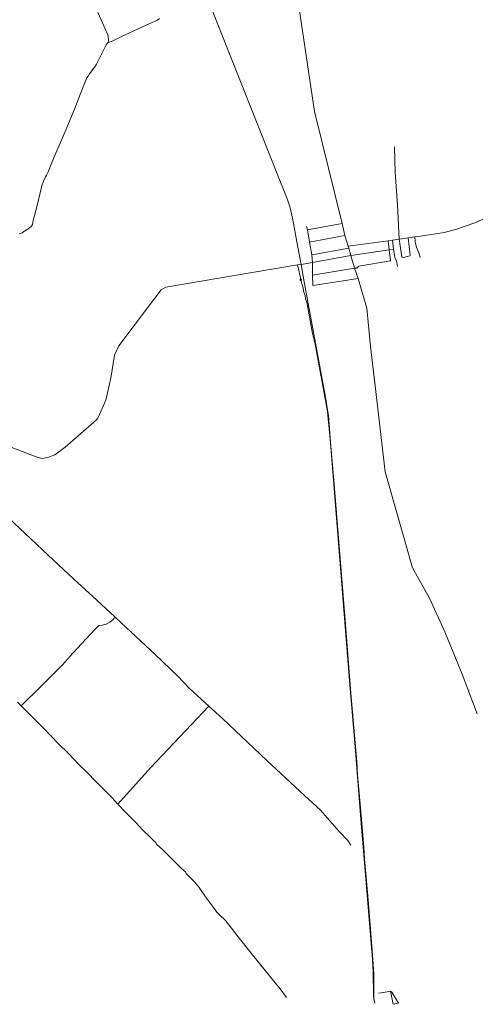
# Model space of a CAD drawing. Units: millimetres. Extents: x 298492 to 408732, y 5208685 to 5304248.
# Drawn here: x 350589 to 356570, y 5209713 to 5222643 of the extents above; entities that cross this region are included whole.
import ezdxf

# ---------------------------------------------------------------- set-up
doc = ezdxf.new("R2010")
doc.units = ezdxf.units.MM
doc.header["$MEASUREMENT"] = 0
for name, color, linetype, lineweight in [('railways_Toll_száma__4', 4, 'Continuous', 18), ('roads_2_Toll_száma__2', 2, 'Continuous', 18), ('roads_3_Toll_száma__3', 3, 'Continuous', 18)]:
    doc.layers.add(name, color=color, linetype=linetype, lineweight=lineweight)

msp = doc.modelspace()

# ---------------------------------------------------------------- linework, layer by layer
at = {"layer": 'railways_Toll_száma__4', "linetype": 'Continuous', "flags": 128}
msp.add_lwpolyline([(352834.88, 5223477.01), (354004.03, 5220532.71), (354051.85, 5220410.96), (354100.31, 5220291.74), (354138.82, 5220171.9), (354171.83, 5220036.64), (354193.87, 5219916.93), (354235.5, 5219677.13), (354282.52, 5219429.66), (354315.39, 5219247.13), (354430.35, 5218630.38), (354602.7, 5217686.69), (354627.74, 5217545.15), (354642.15, 5217444.71), (354675.49, 5217043.17), (354716.13, 5216544.57), (354782.57, 5215730.03), (354860.86, 5214759.28), (354937.76, 5213800.86), (355013.12, 5212896.09), (355025.1, 5212726.77), (355048.92, 5212436.68), (355075.43, 5212142.08), (355105.31, 5211778.35), (355117.43, 5211624.6), (355157.98, 5211138.52), (355192.64, 5210700.1), (355225.58, 5210301.19), (355240.04, 5210108.64), (355239.72, 5210026.6), (355237.17, 5209847.35), (355237.79, 5209795.6), (355249.58, 5209728.01)], dxfattribs=at)
at = {"layer": 'roads_2_Toll_száma__2', "linetype": 'Continuous', "flags": 128}
for points in [[(354935.97, 5219547.89), (354433.79, 5219455.54), (354282.52, 5219429.66), (354235.63, 5219422.45)], [(354235.63, 5219422.45), (353640.34, 5219322.34)], [(354235.63, 5219422.45), (354274.02, 5219250.84)], [(353640.34, 5219322.34), (352507.71, 5219132.03), (352448.14, 5219094.54), (352266.34, 5218858.72), (351889.02, 5218361.43), (351833.84, 5218239.38), (351787.14, 5217935.2), (351721.22, 5217644.48), (351618.49, 5217417.26)], [(351598, 5217389.13), (351184.36, 5217027.66), (351051.47, 5216927.02)], [(351618.49, 5217417.26), (351610.83, 5217400.34), (351598, 5217389.13)], [(351051.47, 5216927.02), (350956.48, 5216892.48), (350878.97, 5216880.91), (350803.11, 5216900.77), (350371.47, 5217066.83), (350076.52, 5217206.24), (350069.04, 5217209.78), (349977.66, 5217252.97), (349902.57, 5217284.48), (349868.9, 5217298.6), (349829.32, 5217315.21), (349796.32, 5217301.91), (349686.87, 5217225.65), (349645.44, 5217197.79), (349474.88, 5217059.89), (349453.86, 5217044.18)]]:
    msp.add_lwpolyline(points, dxfattribs=at)
at = {"layer": 'roads_3_Toll_száma__3', "linetype": 'Continuous', "flags": 128}
for points in [[(354259.35, 5222790.55), (354460.99, 5221437.8), (354820.76, 5219964.23), (354859.7, 5219809.06), (354900.92, 5219667.21), (354908.52, 5219640.23), (354935.97, 5219547.89), (354986.22, 5219378.35), (355033.15, 5219246.07), (355144.71, 5218852.97), (355192.73, 5218353.26), (355254.45, 5217832.64), (355385.53, 5216703.17), (355746.09, 5215446.66), (355971.05, 5215044.74), (356169.03, 5214604.44), (356396.8, 5214046.39), (356596.46, 5213525.16)], [(350581.48, 5219831.36), (350620.29, 5219844.45), (350658.56, 5219869.92), (350711.63, 5219905.67), (350745.24, 5219932.95), (350755.17, 5219953.58), (350762, 5219987.09), (350816.2, 5220203.97), (350880.78, 5220459.78), (350903.34, 5220523.57), (350927.72, 5220580.32), (350942.49, 5220602.55), (350961.24, 5220645.89), (351010.87, 5220766.11), (351186.27, 5221174), (351310.32, 5221469.4), (351338.91, 5221544.32), (351383.75, 5221661.45), (351438.87, 5221805.58), (351468.7, 5221878.98), (351486.84, 5221903.24), (351507.16, 5221932.22), (351574.6, 5222023.2), (351597.33, 5222060.13), (351640.08, 5222145.98), (351700.62, 5222268.03), (351725.3, 5222314.49), (351738.75, 5222330.99), (351748.15, 5222339.7), (351752.79, 5222354.28), (351754.32, 5222381.31), (351752.5, 5222417.38), (351748.66, 5222432.84), (351692.03, 5222560.8), (351602.27, 5222766.1)], [(351748.15, 5222339.7), (351811.43, 5222365.19), (351975.35, 5222442.2), (352145.06, 5222521.48), (352298.2, 5222591.18), (352397.99, 5222637.94), (352424.85, 5222657.27)], [(355511.01, 5220971.75), (355519.1, 5220635.52), (355547.87, 5220212.71), (355572.78, 5219759.65)], [(357928.35, 5220378), (357834.51, 5220384.6), (357750.14, 5220380.81), (357449.1, 5220323.1), (357010.4, 5220229.77), (356919.84, 5220190.72), (356695.4, 5220037.92), (356576.26, 5219977.61), (356311.65, 5219889.47), (356161.76, 5219847.35), (355853, 5219801.11)], [(354433.79, 5219455.54), (354424.32, 5219556.65), (354394.2, 5219723.01), (354365.56, 5219882.82), (354356.48, 5219927.58)], [(354365.56, 5219882.82), (354820.76, 5219964.23)], [(354394.2, 5219723.01), (354859.7, 5219809.06)], [(355853, 5219801.11), (355777.11, 5219789.88), (355690.4, 5219777.06), (355572.78, 5219759.65)], [(355572.78, 5219759.65), (355483.41, 5219746.52), (355425.63, 5219738.03), (354900.92, 5219667.21)], [(355438.96, 5219619.51), (355425.63, 5219738.03)], [(355546.87, 5219400.88), (355539.08, 5219455.06), (355526.73, 5219495.68), (355513.76, 5219520.25), (355497.83, 5219627.77), (355483.41, 5219746.52)], [(355572.78, 5219759.65), (355606.99, 5219528.51)], [(355690.4, 5219777.06), (355717.1, 5219552.31), (355709.17, 5219543.1), (355694.48, 5219538.34), (355628.05, 5219519.46), (355610.99, 5219522.43), (355606.99, 5219528.51)], [(355845.42, 5219521.09), (355828.2, 5219583.21), (355797.34, 5219653.77), (355784.71, 5219703.6), (355780.49, 5219731.3), (355777.11, 5219789.88)], [(354424.32, 5219556.65), (354908.52, 5219640.23)], [(354935.97, 5219547.89), (355438.96, 5219619.51)], [(355438.96, 5219619.51), (355455.01, 5219476.23), (355041.19, 5219405.15), (355014.55, 5219381.44), (354986.22, 5219378.35)], [(355438.96, 5219619.51), (355497.83, 5219627.77)], [(354434.46, 5219287.36), (354433.79, 5219455.54)], [(354986.22, 5219378.35), (354434.46, 5219287.36)], [(354434.46, 5219287.36), (354435.53, 5219150.43)], [(354283.37, 5219215.04), (354292.45, 5219180.39), (354307.44, 5219138.72), (354319.58, 5219062.79), (354334.98, 5219022.76), (354339.38, 5218976.94), (354359.85, 5218933.48), (354434.07, 5218522.58), (354468.59, 5218383.3), (354630.78, 5217499.04), (354668.57, 5217085.64), (354924.38, 5213909.84), (354991.05, 5213092.76), (355072.12, 5212087.33), (355113.43, 5211623.76), (355221.3, 5210302.11), (355231.51, 5210137.09), (355231.85, 5209832.66), (355236.17, 5209779.71)], [(354435.53, 5219150.43), (355033.15, 5219246.07)], [(349834.83, 5216608.94), (349857.64, 5216601.82), (349931.09, 5216541.48), (350022.86, 5216496.92), (350242.4, 5216288.16), (350444.19, 5216097.96), (350660.78, 5215896.61), (351033.57, 5215544.44), (351223.84, 5215367.05), (351357.35, 5215243.66), (351545.38, 5215071.72), (351838.59, 5214799.14)], [(350608.49, 5213630.75), (350870.15, 5213890.02), (351151.75, 5214169.37), (351184.98, 5214210.78), (351285.24, 5214322.32), (351578.77, 5214640.22), (351626.9, 5214688.47), (351669.55, 5214692.77), (351725.03, 5214706.92), (351772.99, 5214732.01), (351810.28, 5214761.55), (351828.15, 5214781.4), (351838.59, 5214799.14)], [(354936.24, 5211801.91), (354896.74, 5211862.52), (354784.06, 5211981.31), (354536.67, 5212261.57), (354328.11, 5212453.88), (353835.26, 5212916.61), (353253.08, 5213465.9), (353073.14, 5213628.27), (352812.1, 5213863.84), (352666.54, 5214022.25), (352366.52, 5214306.94), (351921.47, 5214722.32), (351838.59, 5214799.14)], [(354093.02, 5209801.75), (354010.16, 5209915.1), (353925.89, 5210014.97), (353812.03, 5210156.91), (353646.45, 5210364.25), (353440.21, 5210619.93), (353368.73, 5210712.44), (353315.77, 5210776.46), (353298.79, 5210802.87), (353278.7, 5210827.04), (353223.55, 5210875.39), (353175.28, 5210922.43), (353131.55, 5210983.11), (353029.68, 5211125.06), (352954.42, 5211235.22), (352938.17, 5211259.88), (352927.89, 5211270.64), (352900.05, 5211299.03), (352881.83, 5211321.94), (352864.94, 5211340.59), (352776.38, 5211428.42), (352764.23, 5211451.82), (352749.96, 5211466.76), (352701.7, 5211509.29), (352646.13, 5211563.07), (352593.51, 5211615.42), (352541.44, 5211668.31), (352468.79, 5211743.31), (352386.98, 5211817.64), (352375, 5211836.86), (352355.37, 5211854.09), (352290.41, 5211922.14), (352209.33, 5211995.46), (352114.89, 5212098.28), (351976.94, 5212237.84), (351876.94, 5212341.57), (351871.3, 5212347.42), (351802.5, 5212422.03), (351762.12, 5212461.99), (351669.4, 5212558), (351584.14, 5212644.48), (351478.98, 5212752.97), (351363.02, 5212865.13), (351302.95, 5212926.87), (351224.57, 5213010.16), (351104.34, 5213130.99), (350995.66, 5213237.19), (350895.03, 5213343.16), (350721.54, 5213518.71), (350608.49, 5213630.75), (350561.55, 5213680.52)], [(353073.14, 5213628.27), (352305.37, 5212818.43), (351876.94, 5212341.57)], [(355297.78, 5209857.18), (355366.59, 5209869.33), (355456.76, 5209884.82)], [(355560.73, 5209729.82), (355472.88, 5209872.45), (355456.76, 5209884.82)], [(355490.97, 5209712.8), (355456.76, 5209884.82)], [(355490.97, 5209712.8), (355560.73, 5209729.82)]]:
    msp.add_lwpolyline(points, dxfattribs=at)
msp.add_lwpolyline([(354274.02, 5219250.84), (354272.62, 5219221.56), (354277.25, 5219215.71), (354283.37, 5219215.04), (354286.34, 5219218.81), (354286.94, 5219224.61), (354284.19, 5219232.91)], close=True, dxfattribs=at)

doc.saveas('drawing.dxf')
